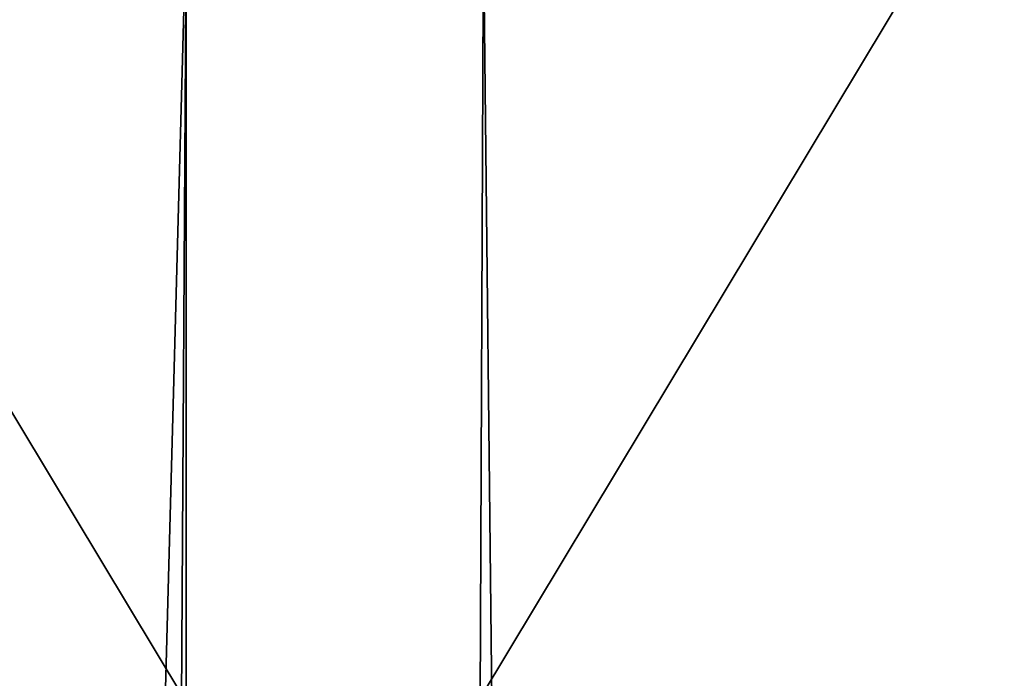
# Model space of a CAD drawing. Extents: x -45 to 45, y -56.5 to 0.
# Drawn here: x -0.8 to -0.1, y -9.8 to -9.3 of the extents above; entities that cross this region are included whole.
import ezdxf

# ---------------------------------------------------------------- set-up
doc = ezdxf.new("R2010")
doc.units = 0
doc.header["$MEASUREMENT"] = 0
doc.layers.add('L1', color=7, linetype='Continuous')
doc.layers.add('L3', color=7, linetype='Continuous')

msp = doc.modelspace()

# ---------------------------------------------------------------- linework, layer by layer
at = {"layer": 'L1', "color": 7}
for points in [[(-1.968412, -56.28023, -12.50094), (-0.701108, -9.271214, -12.0192), (-1.493588, -9.271214, -12.05356)], [(-0.985144, -56.28023, -12.4365), (-0.701108, -9.271214, -12.0192), (-1.968412, -56.28023, -12.50094)], [(-0.985144, -56.28023, -57.5635), (-0.996115, -9.271214, -57.97341), (0, -56.28023, -57.585)], [(0, -56.28023, -57.585), (-0.996115, -9.271214, -57.97341), (0, -9.271214, -57.995)], [(-0.688657, -56.28023, -12.43003), (-0.701108, -9.271214, -12.0192), (-0.985144, -56.28023, -12.4365)], [(-0.688657, -56.28023, -12.43003), (-0.498174, -9.271214, -12.0104), (-0.701108, -9.271214, -12.0192)], [(0, -56.28023, -12.415), (-0.498174, -9.271214, -12.0104), (-0.688657, -56.28023, -12.43003)], [(0, -56.28023, -12.415), (0.498174, -9.271214, -12.0104), (-0.498174, -9.271214, -12.0104)]]:
    msp.add_3dface(points, dxfattribs=at)
at = {"layer": 'L3', "color": 7}
for points in [[(-1.203299, -10.96859, 17.79202), (0, -8.968585, 17.75), (0, -10.96859, 17.75)], [(0, -10.96859, 52.25), (0, -8.968585, 52.25), (-1.203299, -8.968585, 52.20798)], [(0, -10.96859, 52.25), (-1.203299, -8.968585, 52.20798), (-1.203299, -10.96859, 52.20798)], [(-1.203299, -10.96859, 17.79202), (-1.203299, -8.968585, 17.79202), (0, -8.968585, 17.75)]]:
    msp.add_3dface(points, dxfattribs=at)

doc.saveas('drawing.dxf')
